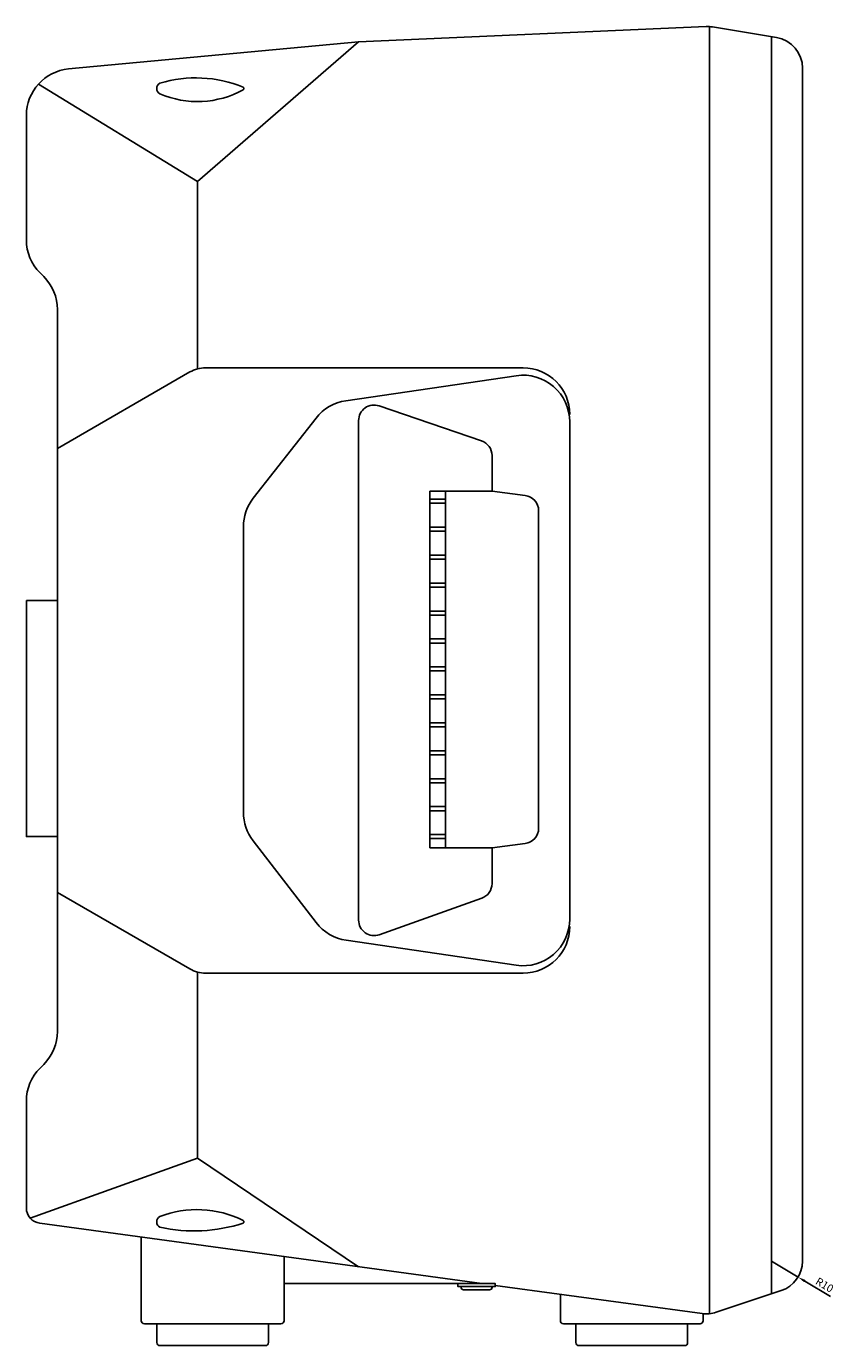
# Model space of a CAD drawing. Units: millimetres. Extents: x 827 to 1839, y 1367 to 2323.
# Drawn here: x 1579 to 1839, y 1785 to 2210 of the extents above; entities that cross this region are included whole.
import ezdxf

# ---------------------------------------------------------------- set-up
doc = ezdxf.new("R2010")
doc.units = ezdxf.units.MM
doc.styles.get("Standard").update_dxf_attribs({"font": 'arial.ttf'})
doc.dimstyles.new('ISO-25', dxfattribs={"dimtxt": 2.5, "dimasz": 2.5, "dimexe": 1.25, "dimexo": 0.625, "dimtad": 1, "dimtxsty": 'Standard', "dimcen": 2.5, "dimadec": 0, "dimazin": 0, "dimtfac": 1, "dimtmove": 0, "dimatfit": 3, "dimfxl": 1, "dimarcsym": 0})

# ---------------------------------------------------------------- blocks, each defined once
blk = doc.blocks.new('*U19')
blk.add_lwpolyline([(-2.5, 0.65), (2.5, 0.65), (2.5, -0.65), (-2.5, -0.65)], close=True)
blk = doc.blocks.new('*U20')
at = {"color": 0, "linetype": 'ByBlock', "lineweight": -2, "transparency": 16777216}
for p in [(0, 0), (0, -9), (0, -18), (0, -27), (0, -36), (0, -45), (0, -54), (0, -63), (0, -72), (0, -81.01), (0, -90.01), (0, -99.01), (0, -108.01)]:
    blk.add_blockref('*U19', p, dxfattribs=at)
blk = doc.blocks.new('*D105')
at = {"color": 0, "lineweight": -2, "transparency": 16777216}
for p, q in [((1818.94, 1812.41), (1827.52, 1807.27)), ((1838, 1801), (1829.66, 1805.99))]:
    blk.add_line(p, q, dxfattribs=at)
at = {"color": 0, "transparency": 16777216}
blk.add_solid([(1829.88, 1806.35), (1829.45, 1805.63), (1827.52, 1807.27)], dxfattribs=at)
at = {"layer": 'Defpoints', "color": 0, "transparency": 16777216}
for p in [(1818.94, 1812.41), (1827.52, 1807.27)]:
    blk.add_point(p, dxfattribs=at)
at = {"color": 0, "transparency": 16777216, "insert": (1835.88, 1804.48), "char_height": 2.5, "attachment_point": 5, "rotation": 329.0924}
blk.add_mtext('R10', dxfattribs=at)

msp = doc.modelspace()

# ---------------------------------------------------------------- linework, layer by layer
for p, q in [((1798.936, 2210.202), (1798.936, 1795.471)), ((1818.936, 1801.869), (1818.936, 2206.869)), ((1634.023, 2160.202), (1685.936, 2205.202)), ((1828.936, 2196.731), (1828.936, 1812.41)), ((1634.023, 2160.202), (1582.847, 2191.64)), ((1578.936, 2181.539), (1578.936, 2180.738)), ((1634.023, 2100.202), (1634.023, 2160.202)), ((1738.932, 2100.202), (1636.611, 2100.202)), ((1631.611, 2098.863), (1588.932, 2074.222)), ((1681.863, 2089.603), (1736.749, 2097.675)), ((1725.548, 2076.678), (1692.552, 2087.944)), ((1652.02, 2058.22), (1672.24, 2084.017)), ((1685.936, 2083.212), (1685.936, 1922.292)), ((1753.932, 2082.835), (1753.932, 1922.57)), ((1728.932, 2060.523), (1728.932, 2071.946)), ((1713.932, 2060.523), (1708.932, 2060.523)), ((1708.932, 2060.523), (1708.932, 1945.523)), ((1648.826, 2048.967), (1648.826, 1957.01)), ((1651.945, 1947.853), (1672.269, 1921.481)), ((1708.932, 1945.523), (1713.932, 1945.523)), ((1728.932, 1945.523), (1728.932, 1934.049)), ((1631.611, 1906.542), (1588.932, 1931.183)), ((1725.61, 1929.339), (1692.614, 1917.582)), ((1681.965, 1915.798), (1736.749, 1907.729)), ((1634.023, 1905.543), (1634.023, 1845.543)), ((1738.932, 1905.202), (1636.611, 1905.202)), ((1634.023, 1845.543), (1580.169, 1826.279)), ((1634.023, 1845.543), (1685.936, 1810.612)), ((1615.936, 1793.202), (1615.936, 1820.157)), ((1661.936, 1813.884), (1661.936, 1793.202)), ((1661.936, 1805.202), (1725.603, 1805.202)), ((1750.936, 1793.202), (1750.936, 1801.748)), ((1796.936, 1795.475), (1796.936, 1793.202)), ((1660.936, 1792.202), (1616.936, 1792.202)), ((1795.936, 1792.202), (1751.936, 1792.202))]:
    msp.add_line(p, q)
for points in [[(1820.58, 2206.595), (1799.973, 2210.03, 0.0523898), (1797.887, 2210.156), (1685.936, 2205.202)], [(1685.936, 2205.202), (1592.54, 2196.474, 0.3871757), (1578.936, 2181.539), (1578.936, 2141.414, 0.1988569), (1583.327, 2130.809), (1584.541, 2129.595, -0.1988569), (1588.932, 2118.991), (1588.932, 1886.414, -0.1988569), (1584.541, 1875.809), (1583.327, 1874.595, 0.1988569), (1578.936, 1863.991), (1578.936, 1829.567, 0.375053), (1583.261, 1824.613), (1725.603, 1805.202)], [(1728.932, 2060.523), (1739.593, 2059.101, -0.375902), (1743.932, 2054.145), (1743.932, 1951.9, -0.375902), (1739.593, 1946.944), (1728.932, 1945.523)], [(1729.936, 1804.612), (1796.63, 1795.517, 0.1148202), (1801.144, 1795.938), (1822.099, 1802.923)]]:
    msp.add_lwpolyline(points, format="xyb")
for points in [[(1648.789, 2189.793, 0.5113956), (1648.789, 2190.604, 0.1714223), (1621.917, 2191.928, 0.5751244), (1621.917, 2188.47, 0.2322073)], [(1648.789, 1824.648, 0.5113956), (1648.789, 1825.459, 0.2128499), (1621.917, 1826.782, 0.5751244), (1621.917, 1823.325, 0.1318157)], [(1718.936, 1804.202), (1728.936, 1804.202), (1728.936, 1804.002, -0.4142136), (1728.136, 1803.202), (1719.736, 1803.202, -0.4142136), (1718.936, 1804.002)], [(1620.936, 1792.202), (1656.936, 1792.202), (1656.936, 1786.202, -0.4142136), (1655.936, 1785.202), (1621.936, 1785.202, -0.4142136), (1620.936, 1786.202)], [(1755.936, 1792.202), (1791.936, 1792.202), (1791.936, 1786.202, -0.4142136), (1790.936, 1785.202), (1756.936, 1785.202, -0.4142136), (1755.936, 1786.202)]]:
    msp.add_lwpolyline(points, format="xyb", close=True)
for points in [[(1728.932, 1945.523), (1713.932, 1945.523), (1713.932, 2060.523), (1728.932, 2060.523)], [(1583.932, 1875.202), (1583.936, 1875.202)]]:
    msp.add_lwpolyline(points)
for points in [[(1578.932, 2025.202), (1588.932, 2025.202), (1588.932, 1949.202), (1578.932, 1949.202)], [(1717.936, 1805.202), (1729.936, 1805.202), (1729.936, 1804.202), (1717.936, 1804.202)]]:
    msp.add_lwpolyline(points, close=True)
for centre, radius, start, end in [((1818.936, 2196.731), 10, 0, 80.53768), ((1636.611, 2090.202), 10, 90, 120), ((1738.932, 2085.202), 15, 360, 90), ((1738.932, 2082.835), 15, 360, 98.3664), ((1684.046, 2074.763), 15, 98.3664, 141.90925), ((1690.936, 2083.212), 5, 71.1487, 180), ((1723.932, 2071.946), 5, 0, 71.1487), ((1663.826, 2048.967), 15, 141.90925, 180), ((1663.826, 1957.01), 15, 180, 217.62118), ((1723.932, 1934.049), 5, 289.61182, 0), ((1684.15, 1930.638), 15, 217.62118, 261.62211), ((1690.936, 1922.292), 5, 180, 289.61182), ((1738.932, 1922.57), 15, 261.6336, 360), ((1738.932, 1920.202), 15, 270, 360), ((1636.611, 1915.202), 10, 240, 270), ((1818.936, 1812.41), 10, 288.43495, 0), ((1616.936, 1793.202), 1, 180, 270), ((1660.936, 1793.202), 1, 270, 0), ((1751.936, 1793.202), 1, 180, 270), ((1795.936, 1793.202), 1, 270, 0)]:
    msp.add_arc(centre, radius, start, end)

# ---------------------------------------------------------------- block references
msp.add_blockref('*U20', (1711.432, 2057.2))

# ---------------------------------------------------------------- dimensions: what is measured, and where the dimension line sits
dim = msp.add_radius_dim(center=(1818.936, 1812.41), mpoint=(1827.516, 1807.273), dimstyle='ISO-25')
dim.commit()
dim.dimension.update_dxf_attribs({"geometry": '*D105', "text_midpoint": (1835.878, 1804.484)})

doc.saveas('drawing.dxf')
